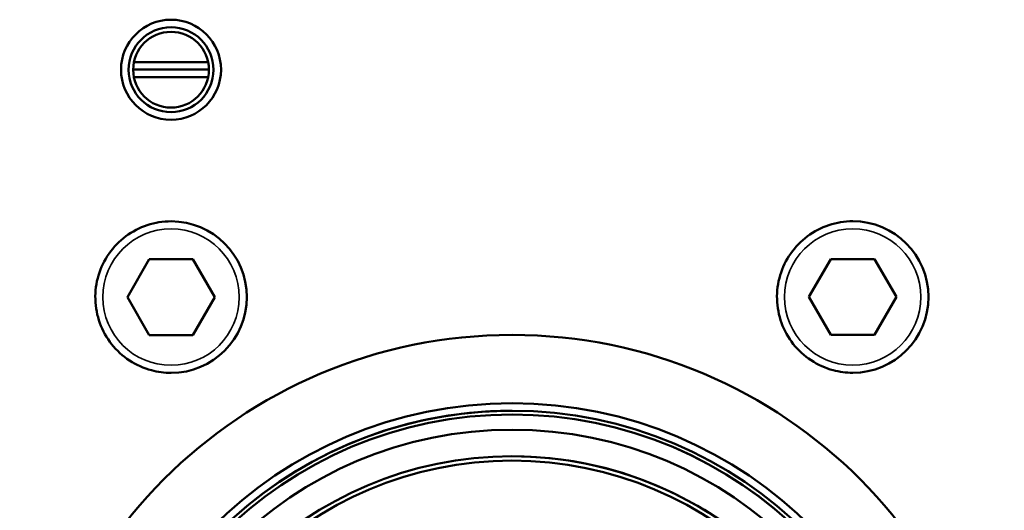
# Model space of a CAD drawing. Units: millimetres. Extents: x 3823 to 5749, y 5871 to 7156.
# Drawn here: x 4053 to 4118, y 6265 to 6297 of the extents above; entities that cross this region are included whole.
import ezdxf

# ---------------------------------------------------------------- set-up
doc = ezdxf.new("R2010")
doc.units = ezdxf.units.MM
doc.header["$LTSCALE"] = 5
doc.layers.add('Sichtbar (ISO)', color=7, linetype='CONTINUOUS', lineweight=50)
doc.layers.add('Sichtbar schmal (ISO)', color=7, linetype='CONTINUOUS', lineweight=35)

msp = doc.modelspace()

# ---------------------------------------------------------------- linework, layer by layer
at = {"layer": 'Sichtbar (ISO)'}
for p, q in [((4060.727, 6294.123), (4065.624, 6294.123)), ((4060.676, 6293.623), (4065.675, 6293.623)), ((4065.626, 6293.123), (4060.725, 6293.123)), ((4063.178, 6283.619), (4063.177, 6283.619)), ((4108.178, 6283.627), (4108.177, 6283.627)), ((4061.734, 6281.118), (4060.291, 6278.618)), ((4061.734, 6281.118), (4060.291, 6278.618)), ((4064.62, 6281.119), (4061.734, 6281.118)), ((4066.064, 6278.619), (4064.62, 6281.119)), ((4106.734, 6281.127), (4105.291, 6278.627)), ((4106.734, 6281.127), (4105.291, 6278.627)), ((4109.62, 6281.128), (4106.734, 6281.127)), ((4111.064, 6278.628), (4109.62, 6281.128)), ((4060.291, 6278.618), (4061.735, 6276.118)), ((4060.291, 6278.618), (4060.291, 6278.618)), ((4060.291, 6278.618), (4061.735, 6276.118)), ((4064.621, 6276.119), (4066.064, 6278.619)), ((4105.291, 6278.627), (4106.735, 6276.127)), ((4105.291, 6278.627), (4105.291, 6278.627)), ((4105.291, 6278.627), (4106.735, 6276.127)), ((4109.621, 6276.128), (4111.064, 6278.628)), ((4061.735, 6276.118), (4064.621, 6276.119)), ((4106.735, 6276.127), (4109.621, 6276.128)), ((4063.178, 6273.619), (4063.177, 6273.619)), ((4108.178, 6273.627), (4108.177, 6273.627)), ((4083.681, 6271.05), (4083.68, 6271.05)), ((4083.681, 6271.05), (4083.681, 6271.05)), ((4085.688, 6270.873), (4085.685, 6270.873)), ((4085.679, 6268.123), (4085.679, 6268.123)), ((4085.679, 6268.123), (4085.684, 6268.123))]:
    msp.add_line(p, q, dxfattribs=at)
for centre, radius in [((4063.175, 6293.619), 3.3), ((4063.175, 6293.619), 2.8), ((4063.175, 6293.619), 2.5), ((4085.685, 6243.623), 32.5), ((4085.685, 6243.623), 28), ((4085.685, 6243.623), 27.5), ((4085.685, 6243.623), 27.25), ((4085.685, 6243.623), 26.25), ((4085.679, 6243.623), 24.5), ((4085.679, 6243.623), 24.21)]:
    msp.add_circle(centre, radius, dxfattribs=at)
for centre, radius, start, end in [((4063.175, 6293.619), 3.3, 90.00112, 269.99888), ((4063.176, 6293.619), 2.5, 90.00622, 269.99378), ((4063.178, 6278.619), 5, 270, 90), ((4108.178, 6278.627), 5, 270, 90), ((4085.685, 6243.623), 32.5, 90.00011, 269.99989), ((4085.687, 6243.623), 27.5, 94.18178, 265.84048), ((4085.686, 6243.623), 27.5, 90.00091, 94.18178), ((4085.688, 6243.623), 27.25, 270, 90), ((4085.679, 6243.623), 24.5, 270, 90), ((4085.679, 6243.623), 24.5, 269.9999, 90.0001), ((4085.684, 6243.623), 24.5, 270, 90)]:
    msp.add_arc(centre, radius, start, end, dxfattribs=at)
for points in [[(4063.177, 6283.619), (4062.644, 6283.619), (4062.111, 6283.533), (4061.098, 6283.197), (4060.619, 6282.948), (4059.764, 6282.311), (4059.387, 6281.923), (4058.776, 6281.049), (4058.54, 6280.563), (4058.234, 6279.541), (4058.164, 6279.006), (4058.195, 6277.939), (4058.297, 6277.409), (4058.662, 6276.407), (4058.925, 6275.935), (4059.587, 6275.098), (4059.985, 6274.734), (4060.876, 6274.148), (4061.369, 6273.927), (4062.306, 6273.676), (4062.741, 6273.619), (4063.177, 6273.619)], [(4108.177, 6283.627), (4107.644, 6283.627), (4107.111, 6283.541), (4106.098, 6283.206), (4105.619, 6282.956), (4104.764, 6282.319), (4104.387, 6281.932), (4103.776, 6281.058), (4103.54, 6280.572), (4103.234, 6279.55), (4103.164, 6279.014), (4103.195, 6277.948), (4103.297, 6277.418), (4103.662, 6276.415), (4103.925, 6275.944), (4104.587, 6275.107), (4104.985, 6274.742), (4105.876, 6274.156), (4106.369, 6273.935), (4107.306, 6273.685), (4107.741, 6273.627), (4108.177, 6273.627)]]:
    msp.add_open_spline(points, degree=3, knots=[3.141398, 3.141398, 3.141398, 3.141398, 3.461398, 3.461398, 3.781398, 3.781398, 4.101398, 4.101398, 4.421398, 4.421398, 4.741398, 4.741398, 5.061398, 5.061398, 5.381398, 5.381398, 5.701398, 5.701398, 6.021398, 6.021398, 6.282991, 6.282991, 6.282991, 6.282991], dxfattribs=at)
at = {"layer": 'Sichtbar schmal (ISO)'}
for centre in [(4063.177, 6278.619), (4108.177, 6278.627)]:
    msp.add_circle(centre, 4.5, dxfattribs=at)
for centre in [(4063.177, 6278.619), (4108.177, 6278.627)]:
    msp.add_arc(centre, 5, 270, 90, dxfattribs=at)

doc.saveas('drawing.dxf')
